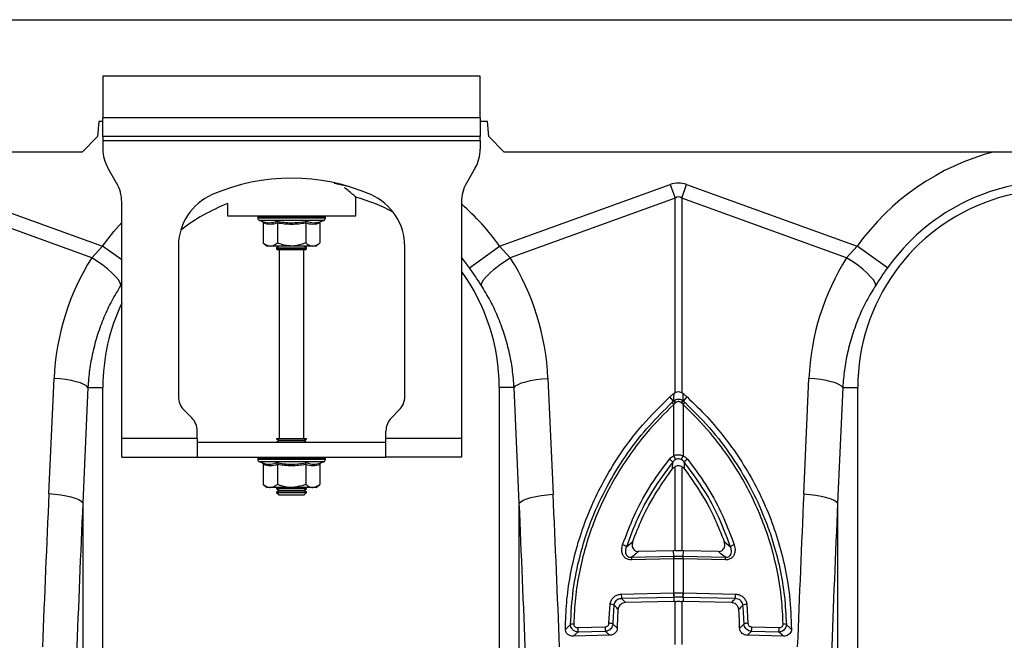
# Model space of a CAD drawing. Units: millimetres. Extents: x 1715 to 18436, y 649 to 7686.
# Drawn here: x 4929 to 5190, y 4595 to 4760 of the extents above; entities that cross this region are included whole.
import ezdxf

# ---------------------------------------------------------------- set-up
doc = ezdxf.new("R2010")
doc.units = ezdxf.units.MM
doc.layers.get('0').update_dxf_attribs({"linetype": 'CONTINUOUS'})
doc.layers.add('ACO_DRAINAGE', color=7, linetype='CONTINUOUS')

# ---------------------------------------------------------------- blocks, each defined once
blk = doc.blocks.new('ACO_-_32830_-_FRONT')
at = {"layer": 'ACO_DRAINAGE', "linetype": 'Continuous'}
for p, q in [((-1054.58, 955), (-50, 955)), ((-802.5, 940), (-902.5, 940)), ((-902.5, 940), (-902.5, 929)), ((-802.5, 929), (-802.5, 940)), ((-802.5, 929), (-902.5, 929)), ((-902.5, 924), (-902.5, 929)), ((-802.5, 929), (-802.5, 924)), ((-903.58, 928), (-903.93, 924)), ((-902.5, 928), (-903.58, 928)), ((-800.58, 928), (-802.5, 928)), ((-800.23, 924), (-800.58, 928)), ((-903.93, 924), (-907.93, 920)), ((-802.5, 924), (-902.5, 924)), ((-902.5, 924), (-902.5, 923)), ((-802.5, 923), (-802.5, 924)), ((-796.23, 920), (-800.23, 924)), ((-902.5, 923), (-802.5, 923)), ((-902.5, 923), (-902.5, 920.68)), ((-802.5, 923), (-802.5, 920.68)), ((-1053.36, 920), (-907.93, 920)), ((-796.23, 920), (-307.93, 920)), ((-898.84, 911.66), (-901.16, 915.68)), ((-803.84, 915.68), (-806.16, 911.66)), ((-947.82, 911.29), (-902.63, 894.95)), ((-838.75, 911.08), (-841.24, 911.54)), ((-837.31, 910.76), (-838.75, 911.08)), ((-797.37, 894.95), (-752.18, 911.29)), ((-752.18, 911.29), (-750.87, 907.68)), ((-749.13, 907.68), (-747.82, 911.29)), ((-747.82, 911.29), (-702.63, 894.95)), ((-835.5, 903), (-835.5, 907.96)), ((-905.43, 891.87), (-949.13, 907.68)), ((-897.5, 844), (-897.5, 906.66)), ((-869.5, 906.24), (-869.5, 903)), ((-807.5, 906.66), (-807.5, 844)), ((-750.87, 907.68), (-794.57, 891.87)), ((-750.87, 856.16), (-750.87, 907.68)), ((-749.13, 907.68), (-749.13, 856.16)), ((-705.43, 891.87), (-749.13, 907.68)), ((-869.5, 903), (-835.5, 903)), ((-861.45, 902.69), (-861.45, 902.38)), ((-861.33, 902.69), (-861.45, 902.69)), ((-861.2, 902.69), (-861.33, 902.69)), ((-860.66, 902.69), (-861.2, 902.69)), ((-860.36, 902.69), (-860.66, 902.69)), ((-859.43, 902.69), (-860.36, 902.69)), ((-858.98, 902.69), (-859.43, 902.69)), ((-857.73, 902.69), (-858.98, 902.69)), ((-857.17, 902.69), (-857.73, 902.69)), ((-855.67, 902.69), (-857.17, 902.69)), ((-855.03, 902.69), (-855.67, 902.69)), ((-853.4, 902.69), (-855.03, 902.69)), ((-852.72, 902.69), (-853.4, 902.69)), ((-851.06, 902.69), (-852.72, 902.69)), ((-850.4, 902.69), (-851.06, 902.69)), ((-848.83, 902.69), (-850.4, 902.69)), ((-848.22, 902.69), (-848.83, 902.69)), ((-846.84, 902.69), (-848.22, 902.69)), ((-846.33, 902.69), (-846.84, 902.69)), ((-845.24, 902.69), (-846.33, 902.69)), ((-844.86, 902.69), (-845.24, 902.69)), ((-844.13, 902.69), (-844.86, 902.69)), ((-843.91, 902.69), (-844.13, 902.69)), ((-843.6, 902.69), (-843.91, 902.69)), ((-843.55, 902.69), (-843.6, 902.69)), ((-843.55, 902.38), (-843.55, 902.69)), ((-843.55, 902.69), (-843.55, 902.69)), ((-899.63, 898.85), (-897.5, 901.27)), ((-852.5, 902.38), (-861.45, 902.38)), ((-861.04, 901.8), (-860.4, 901.56)), ((-852.5, 901.8), (-861.04, 901.8)), ((-860.01, 901.06), (-860.01, 895.8)), ((-856.25, 901.06), (-856.25, 895.8)), ((-843.55, 902.38), (-852.5, 902.38)), ((-843.96, 901.8), (-852.5, 901.8)), ((-848.75, 901.06), (-848.75, 895.8)), ((-844.99, 901.06), (-844.99, 895.8)), ((-844.6, 901.56), (-843.96, 901.8)), ((-902.63, 894.95), (-899.63, 898.85)), ((-905.43, 891.87), (-902.63, 894.95)), ((-897.5, 891.3), (-902.63, 894.95)), ((-882.5, 894.87), (-882.5, 855.07)), ((-860.01, 895.8), (-859, 895)), ((-858.13, 895), (-859, 895)), ((-852.5, 895), (-858.13, 895)), ((-855.81, 895), (-856.5, 894.52)), ((-846.87, 895), (-852.5, 895)), ((-848.5, 894.52), (-849.19, 895)), ((-846, 895), (-846.87, 895)), ((-846, 895), (-844.99, 895.8)), ((-822.5, 855.07), (-822.5, 894.87)), ((-805.39, 889.24), (-797.37, 894.95)), ((-797.37, 894.95), (-794.57, 891.87)), ((-705.43, 891.87), (-702.63, 894.95)), ((-694.61, 889.24), (-702.63, 894.95)), ((-856.5, 894.52), (-856.5, 894.28)), ((-856.5, 894.52), (-848.5, 894.52)), ((-856.5, 894.28), (-856.1, 894)), ((-856.5, 894.28), (-848.5, 894.28)), ((-848.9, 894), (-856.1, 894)), ((-855.75, 894), (-855.75, 844)), ((-849.25, 844), (-849.25, 894)), ((-848.9, 894), (-848.5, 894.28)), ((-848.5, 894.28), (-848.5, 894.52)), ((-903.91, 890.9), (-905.43, 891.87)), ((-902.47, 889.88), (-903.91, 890.9)), ((-901.16, 888.84), (-902.47, 889.88)), ((-805.39, 889.24), (-807.5, 892.01)), ((-798.84, 888.84), (-797.53, 889.88)), ((-797.53, 889.88), (-796.09, 890.9)), ((-796.09, 890.9), (-794.57, 891.87)), ((-703.91, 890.9), (-705.43, 891.87)), ((-702.47, 889.88), (-703.91, 890.9)), ((-701.16, 888.84), (-702.47, 889.88)), ((-900.01, 887.83), (-901.16, 888.84)), ((-899.07, 886.87), (-900.01, 887.83)), ((-800.93, 886.87), (-799.99, 887.83)), ((-799.99, 887.83), (-798.84, 888.84)), ((-700.01, 887.83), (-701.16, 888.84)), ((-699.07, 886.87), (-700.01, 887.83)), ((-898.36, 885.99), (-899.07, 886.87)), ((-897.91, 885.23), (-898.36, 885.99)), ((-897.74, 884.6), (-897.91, 885.23)), ((-897.5, 884.96), (-897.74, 884.6)), ((-802.26, 884.6), (-802.09, 885.23)), ((-802.09, 885.23), (-801.64, 885.99)), ((-801.64, 885.99), (-800.93, 886.87)), ((-698.36, 885.99), (-699.07, 886.87)), ((-697.91, 885.23), (-698.36, 885.99)), ((-697.74, 884.6), (-697.91, 885.23)), ((-916.8, 829.28), (-915.43, 859.91)), ((-913.82, 859.77), (-915.43, 859.91)), ((-912.27, 859.58), (-913.82, 859.77)), ((-910.83, 859.32), (-912.27, 859.58)), ((-909.54, 859.02), (-910.83, 859.32)), ((-908.43, 858.68), (-909.54, 859.02)), ((-907.53, 858.3), (-908.43, 858.68)), ((-906.86, 857.91), (-907.53, 858.3)), ((-793.14, 857.91), (-792.47, 858.3)), ((-792.47, 858.3), (-791.57, 858.68)), ((-791.57, 858.68), (-790.46, 859.02)), ((-790.46, 859.02), (-789.17, 859.32)), ((-789.17, 859.32), (-787.73, 859.58)), ((-787.73, 859.58), (-786.18, 859.77)), ((-786.18, 859.77), (-784.57, 859.91)), ((-784.57, 859.91), (-783.19, 829.2)), ((-716.81, 829.2), (-715.43, 859.91)), ((-713.82, 859.77), (-715.43, 859.91)), ((-712.27, 859.58), (-713.82, 859.77)), ((-710.83, 859.32), (-712.27, 859.58)), ((-709.54, 859.02), (-710.83, 859.32)), ((-708.43, 858.68), (-709.54, 859.02)), ((-707.53, 858.3), (-708.43, 858.68)), ((-706.86, 857.91), (-707.53, 858.3)), ((-906.46, 857.5), (-907.83, 826.87)), ((-906.46, 857.5), (-906.86, 857.91)), ((-906.46, 857.5), (-902.5, 857.5)), ((-902.5, 719.99), (-902.5, 857.5)), ((-793.54, 857.5), (-797.5, 857.5)), ((-797.5, 857.5), (-797.5, 719.99)), ((-793.54, 857.5), (-793.14, 857.91)), ((-792.17, 826.79), (-793.54, 857.5)), ((-751.15, 855.97), (-750.87, 856.16)), ((-749.13, 856.16), (-748.85, 855.97)), ((-706.46, 857.5), (-707.83, 826.79)), ((-706.46, 857.5), (-706.86, 857.91)), ((-706.46, 857.5), (-702.5, 857.5)), ((-702.5, 719.99), (-702.5, 857.5)), ((-751.34, 853.85), (-752.29, 854.97)), ((-750.79, 853.38), (-751.22, 853.01)), ((-750.65, 853.5), (-750.79, 853.38)), ((-749.21, 853.38), (-749.35, 853.5)), ((-748.78, 853.01), (-749.21, 853.38)), ((-748.66, 853.85), (-747.71, 854.97)), ((-881.04, 851.54), (-878.96, 849.46)), ((-826.04, 849.46), (-823.96, 851.54)), ((-751.22, 839.42), (-751.22, 853.01)), ((-748.78, 853.01), (-748.78, 839.42)), ((-877.5, 844), (-877.5, 845.93)), ((-827.5, 844), (-827.5, 845.93)), ((-877.5, 844), (-897.5, 844)), ((-897.5, 839), (-897.5, 844)), ((-877.5, 844), (-877.5, 839)), ((-877.5, 843), (-827.5, 843)), ((-856.5, 844), (-856.5, 843.88)), ((-856.5, 844), (-848.5, 844)), ((-856.5, 843.88), (-855.81, 843.4)), ((-856.5, 843.88), (-848.5, 843.88)), ((-855.81, 843.4), (-856.38, 843)), ((-855.81, 843.4), (-849.19, 843.4)), ((-849.19, 843.4), (-848.5, 843.88)), ((-848.62, 843), (-849.19, 843.4)), ((-848.5, 843.88), (-848.5, 844)), ((-827.5, 839), (-827.5, 844)), ((-807.5, 844), (-827.5, 844)), ((-807.5, 844), (-807.5, 839)), ((-897.5, 839), (-877.5, 839)), ((-877.5, 839), (-827.5, 839)), ((-861.45, 838.69), (-861.45, 838.38)), ((-861.33, 838.69), (-861.45, 838.69)), ((-852.5, 838.38), (-861.45, 838.38)), ((-861.2, 838.69), (-861.33, 838.69)), ((-860.66, 838.69), (-861.2, 838.69)), ((-861.04, 837.8), (-860.4, 837.56)), ((-852.5, 837.8), (-861.04, 837.8)), ((-860.36, 838.69), (-860.66, 838.69)), ((-859.43, 838.69), (-860.36, 838.69)), ((-858.98, 838.69), (-859.43, 838.69)), ((-857.73, 838.69), (-858.98, 838.69)), ((-857.17, 838.69), (-857.73, 838.69)), ((-855.67, 838.69), (-857.17, 838.69)), ((-855.03, 838.69), (-855.67, 838.69)), ((-853.4, 838.69), (-855.03, 838.69)), ((-852.72, 838.69), (-853.4, 838.69)), ((-851.06, 838.69), (-852.72, 838.69)), ((-843.55, 838.38), (-852.5, 838.38)), ((-843.96, 837.8), (-852.5, 837.8)), ((-850.4, 838.69), (-851.06, 838.69)), ((-848.83, 838.69), (-850.4, 838.69)), ((-848.22, 838.69), (-848.83, 838.69)), ((-846.84, 838.69), (-848.22, 838.69)), ((-846.33, 838.69), (-846.84, 838.69)), ((-845.24, 838.69), (-846.33, 838.69)), ((-844.86, 838.69), (-845.24, 838.69)), ((-844.13, 838.69), (-844.86, 838.69)), ((-844.6, 837.56), (-843.96, 837.8)), ((-843.91, 838.69), (-844.13, 838.69)), ((-843.6, 838.69), (-843.91, 838.69)), ((-843.55, 838.69), (-843.6, 838.69)), ((-843.55, 838.38), (-843.55, 838.69)), ((-843.55, 838.69), (-843.55, 838.69)), ((-807.5, 839), (-827.5, 839)), ((-751.55, 835.92), (-751.52, 837.72)), ((-748.48, 837.72), (-748.45, 835.92)), ((-860.01, 837.06), (-860.01, 831.8)), ((-856.25, 837.06), (-856.25, 831.8)), ((-848.75, 837.06), (-848.75, 831.8)), ((-844.99, 837.06), (-844.99, 831.8)), ((-750.87, 814.23), (-750.87, 836.5)), ((-749.13, 836.5), (-749.13, 814.23)), ((-860.01, 831.8), (-859, 831)), ((-858.13, 831), (-859, 831)), ((-852.5, 831), (-858.13, 831)), ((-856.38, 831), (-856.5, 830.92)), ((-856.5, 830.92), (-856.5, 830.68)), ((-856.5, 830.92), (-848.5, 830.92)), ((-856.5, 830.68), (-855.81, 830.2)), ((-856.5, 830.68), (-848.5, 830.68)), ((-855.81, 830.2), (-856.5, 829.72)), ((-856.5, 829.72), (-856.5, 829.69)), ((-856.5, 829.72), (-848.5, 829.72)), ((-856.5, 829.69), (-855.81, 829)), ((-856.5, 829.69), (-855.33, 829.69)), ((-855.81, 830.2), (-849.19, 830.2)), ((-855.33, 829.69), (-848.5, 829.69)), ((-846.87, 831), (-852.5, 831)), ((-849.19, 830.2), (-848.5, 830.68)), ((-848.5, 829.72), (-849.19, 830.2)), ((-849.19, 829), (-848.5, 829.69)), ((-848.5, 830.92), (-848.62, 831)), ((-848.5, 830.68), (-848.5, 830.92)), ((-848.5, 829.69), (-848.5, 829.72)), ((-846, 831), (-846.87, 831)), ((-846, 831), (-844.99, 831.8)), ((-915.19, 829.14), (-916.8, 829.28)), ((-913.64, 828.95), (-915.19, 829.14)), ((-912.2, 828.69), (-913.64, 828.95)), ((-910.9, 828.39), (-912.2, 828.69)), ((-909.79, 828.05), (-910.9, 828.39)), ((-908.9, 827.67), (-909.79, 828.05)), ((-908.23, 827.28), (-908.9, 827.67)), ((-907.83, 826.87), (-908.23, 827.28)), ((-855.81, 829), (-854.84, 829)), ((-854.84, 829), (-849.19, 829)), ((-792.17, 826.79), (-791.76, 827.2)), ((-791.76, 827.2), (-791.1, 827.6)), ((-791.1, 827.6), (-790.2, 827.97)), ((-790.2, 827.97), (-789.09, 828.32)), ((-789.09, 828.32), (-787.8, 828.62)), ((-787.8, 828.62), (-786.36, 828.87)), ((-786.36, 828.87), (-784.81, 829.07)), ((-784.81, 829.07), (-783.19, 829.2)), ((-715.19, 829.07), (-716.81, 829.2)), ((-713.64, 828.87), (-715.19, 829.07)), ((-712.2, 828.62), (-713.64, 828.87)), ((-710.91, 828.32), (-712.2, 828.62)), ((-709.8, 827.97), (-710.91, 828.32)), ((-708.9, 827.6), (-709.8, 827.97)), ((-708.24, 827.2), (-708.9, 827.6)), ((-707.83, 826.79), (-708.24, 827.2)), ((-907.83, 826.87), (-907.83, 717.93)), ((-792.17, 717.93), (-792.17, 826.79)), ((-707.83, 826.79), (-707.83, 717.93)), ((-763.79, 815.27), (-762.1, 816.69)), ((-737.9, 816.69), (-736.21, 815.27)), ((-751.31, 814.22), (-760.58, 813.99)), ((-750.87, 814.23), (-751.31, 814.22)), ((-751.23, 812.74), (-751.31, 814.22)), ((-748.69, 814.22), (-749.13, 814.23)), ((-748.77, 812.74), (-748.69, 814.22)), ((-739.42, 813.99), (-748.69, 814.22)), ((-751.27, 812.05), (-762.47, 811.77)), ((-762.43, 812.47), (-751.23, 812.74)), ((-751.22, 812.05), (-751.27, 812.05)), ((-751.22, 803.03), (-751.22, 812.05)), ((-748.78, 812.05), (-748.78, 803.03)), ((-748.73, 812.05), (-748.78, 812.05)), ((-748.77, 812.74), (-737.57, 812.47)), ((-737.53, 811.77), (-748.73, 812.05)), ((-765.14, 802.69), (-751.3, 803.03)), ((-751.22, 801.85), (-765.05, 801.51)), ((-751.3, 803.03), (-751.22, 803.03)), ((-751.22, 801.85), (-751.23, 800.78)), ((-751.14, 801.85), (-751.22, 801.85)), ((-748.78, 803.03), (-748.7, 803.03)), ((-734.95, 801.51), (-748.78, 801.85)), ((-748.78, 801.85), (-748.77, 800.78)), ((-748.7, 803.03), (-734.86, 802.69)), ((-768.41, 794.97), (-768.11, 800.04)), ((-751.23, 800.78), (-764.01, 800.46)), ((-750.87, 800.79), (-751.23, 800.78)), ((-750.87, 789.35), (-750.87, 800.79)), ((-749.13, 800.79), (-749.13, 789.35)), ((-748.77, 800.78), (-749.13, 800.79)), ((-735.99, 800.46), (-748.77, 800.78)), ((-731.89, 800.04), (-731.59, 794.97)), ((-776.68, 793.84), (-769.41, 794.02)), ((-730.59, 794.02), (-723.32, 793.84)), ((-768.21, 791.79), (-777.83, 791.55)), ((-769.33, 792.84), (-776.6, 792.65)), ((-722.17, 791.55), (-731.79, 791.79)), ((-723.4, 792.65), (-730.67, 792.84))]:
    blk.add_line(p, q, dxfattribs=at)
for centre, radius, start, end in [((-892.5, 920.68), 10, 180, 210), ((-812.5, 920.68), 10, 330, 0), ((-650, 857.5), 64.59, 104.6284, 144.5673), ((-907.5, 906.66), 10, 0, 30), ((-852.5, 860.5), 52.5, 66.4218, 113.5782), ((-797.5, 906.66), 10, 150, 180), ((-650, 857.5), 54.75, 35.4327, 144.5673), ((-867.5, 894.87), 15, 113.5782, 180), ((-850, 857.5), 52.5, 62.2803, 74.0427), ((-837.5, 894.87), 15, 0, 66.4218), ((-650, 857.5), 52.5, 37.6431, 180), ((-850, 857.5), 52.5, 111.8037, 127.3499), ((-850, 857.5), 64.59, 35.4327, 48.8557), ((-860.95, 902.69), 0.5, 141.8747, 180), ((-860.83, 902.69), 0.504, 142.2973, 180.0396), ((-860.69, 902.69), 0.509, 142.7831, 180.084), ((-860.13, 902.69), 0.531, 144.7788, 180.246), ((-859.81, 902.69), 0.545, 145.9152, 180.3255), ((-858.83, 902.7), 0.598, 149.5174, 180.5189), ((-858.35, 902.7), 0.63, 151.3091, 180.5853), ((-856.98, 902.7), 0.751, 156.4892, 180.6793), ((-856.34, 902.7), 0.83, 158.8984, 180.6803), ((-854.49, 902.7), 1.18, 165.461, 180.5733), ((-853.56, 902.7), 1.47, 168.3584, 180.486), ((-849.33, 902.7), 4.07, 175.8395, 180.1886), ((-836.23, 902.7), 16.49, 178.9742, 180.047), ((-853.62, 902.7), 2.55, 359.7042, 6.6472), ((-852.15, 902.7), 1.76, 359.583, 9.6966), ((-849.86, 902.7), 1.03, 359.3746, 16.7736), ((-849.11, 902.7), 0.896, 359.3327, 19.4423), ((-847.54, 902.7), 0.703, 359.3383, 25.3202), ((-846.98, 902.7), 0.655, 359.3788, 27.4205), ((-845.81, 902.7), 0.577, 359.5414, 31.784), ((-845.42, 902.69), 0.556, 359.6214, 33.2395), ((-844.65, 902.69), 0.522, 359.8135, 35.9969), ((-844.43, 902.69), 0.514, 359.8794, 36.7976), ((-844.1, 902.69), 0.502, 359.9844, 37.9595), ((-844.05, 902.69), 0.5, 0, 38.1253), ((-844.05, 902.69), 0.5, 359.9991, 38.1154), ((-860.83, 902.38), 0.619, 180, 250), ((-844.17, 902.38), 0.619, 290, 0), ((-850, 857.5), 52.5, 0, 35.9506), ((-850, 857.5), 52.5, 154.7912, 180), ((-877.5, 855.07), 5, 180, 225), ((-827.5, 855.07), 5, 315, 0), ((-753.9, 850.54), 3.65, 42.6402, 53.7515), ((-753.05, 851.3), 3.07, 42.61, 56.2253), ((-752.83, 851.51), 2.95, 42.351, 56.6445), ((-747.17, 851.51), 2.95, 123.3555, 137.649), ((-746.95, 851.3), 3.07, 123.7747, 137.39), ((-746.1, 850.54), 3.65, 126.2485, 137.3598), ((-882.5, 845.93), 5, 0, 45), ((-822.5, 845.93), 5, 135, 180), ((-860.95, 838.69), 0.5, 141.8747, 180), ((-860.83, 838.38), 0.619, 180, 250), ((-860.83, 838.69), 0.504, 142.2973, 180.0396), ((-860.69, 838.69), 0.509, 142.7831, 180.084), ((-860.13, 838.69), 0.531, 144.7788, 180.246), ((-859.81, 838.69), 0.545, 145.9152, 180.3255), ((-858.83, 838.7), 0.598, 149.5174, 180.5189), ((-858.35, 838.7), 0.63, 151.3091, 180.5853), ((-856.98, 838.7), 0.751, 156.4892, 180.6793), ((-856.34, 838.7), 0.83, 158.8984, 180.6803), ((-854.49, 838.7), 1.18, 165.461, 180.5733), ((-853.56, 838.7), 1.47, 168.3584, 180.486), ((-849.33, 838.7), 4.07, 175.8395, 180.1886), ((-836.23, 838.7), 16.49, 178.9742, 180.047), ((-853.62, 838.7), 2.55, 359.7042, 6.6472), ((-852.15, 838.7), 1.76, 359.583, 9.6966), ((-849.86, 838.7), 1.03, 359.3746, 16.7736), ((-849.11, 838.7), 0.896, 359.3327, 19.4423), ((-847.54, 838.7), 0.703, 359.3383, 25.3202), ((-846.98, 838.7), 0.655, 359.3788, 27.4205), ((-845.81, 838.7), 0.577, 359.5414, 31.784), ((-845.42, 838.69), 0.556, 359.6214, 33.2395), ((-844.65, 838.69), 0.522, 359.8135, 35.9969), ((-844.43, 838.69), 0.514, 359.8794, 36.7976), ((-844.17, 838.38), 0.619, 290, 0), ((-844.1, 838.69), 0.502, 359.9844, 37.9595), ((-844.05, 838.69), 0.5, 0, 38.1253), ((-844.05, 838.69), 0.5, 359.9991, 38.1154), ((-754.74, 835.11), 4.14, 38.9907, 55.0959), ((-777.42, 826.95), 29.02, 23.2187, 25.4464), ((-722.58, 826.95), 29.02, 154.5536, 156.7813), ((-745.26, 835.11), 4.14, 124.9041, 141.0093), ((-765.44, 813.07), 2.75, 53.2585, 76.4321), ((-734.56, 813.07), 2.75, 103.5679, 126.7415), ((-758.04, 811.9), 4.43, 172.5996, 181.6363), ((-746.84, 812.17), 4.43, 172.5996, 181.6363), ((-746.82, 812.16), 4.4, 172.4039, 181.5031), ((-753.18, 812.16), 4.4, 358.4969, 7.5961), ((-753.16, 812.17), 4.43, 358.3637, 7.4004), ((-741.96, 811.9), 4.43, 358.3637, 7.4004), ((-758.34, 802.57), 6.8, 178.9699, 188.9575), ((-744.51, 802.91), 6.8, 178.9699, 188.9575), ((-744.42, 802.91), 6.81, 178.993, 188.9701), ((-755.58, 802.91), 6.81, 351.0299, 1.007), ((-755.49, 802.91), 6.8, 351.0425, 1.0301), ((-741.66, 802.57), 6.8, 351.0425, 1.0301), ((-768.14, 797.68), 2.36, 63.4635, 89.343), ((-731.86, 797.68), 2.36, 90.657, 116.5365), ((-777.86, 792.8), 1.97, 86.5574, 111.7658), ((-769.88, 793.71), 6.8, 178.9699, 188.9575), ((-762.62, 793.89), 6.8, 178.9699, 188.9575), ((-768.28, 792.7), 2.27, 66.9255, 93.3794), ((-731.72, 792.7), 2.27, 86.6206, 113.0745), ((-737.38, 793.89), 6.8, 351.0425, 1.0301), ((-730.12, 793.71), 6.8, 351.0425, 1.0301), ((-722.14, 792.8), 1.97, 68.2342, 93.4426)]:
    blk.add_arc(centre, radius, start, end, dxfattribs=at)
for centre, major_axis, ratio, start_param, end_param in [((-750, 808.34), (0, -103.34), 0.241922, 3.054326, 3.228859), ((-750, 808.34), (0, 99.71), 0.100291, 6.195919, 6.370452), ((-850.17, 857.04), (22.24, 61.5), 0.998907, 1.355552, 1.87347), ((-849.83, 857.04), (-22.24, 61.5), 0.998907, 4.409715, 4.927633), ((-650.17, 857.04), (22.24, 61.5), 0.998907, 1.355552, 1.87347), ((-414.55, 292.45), (-48.78, 2053.76), 0.247186, 1.300468, 1.32088), ((-1285.45, 292.37), (48.78, 2053.76), 0.247186, 4.962343, 4.982717), ((-214.55, 292.37), (-48.78, 2053.76), 0.247186, 1.300468, 1.320842), ((-415.42, 290.04), (-47.7, 2053.76), 0.242345, 1.300711, 1.321122), ((-1284.57, 289.96), (47.7, 2053.76), 0.242345, 4.962101, 4.982475), ((-215.43, 289.96), (-47.7, 2053.76), 0.242345, 1.300711, 1.321085)]:
    blk.add_ellipse(centre, major_axis=major_axis, ratio=ratio, start_param=start_param, end_param=end_param, dxfattribs=at)
for points, knots in [([(-835.52, 908.02), (-835.51, 908.01), (-835.46, 907.97), (-835.68, 908.15), (-836.15, 908.55), (-836.97, 909.24), (-837.76, 909.89), (-838.39, 910.38), (-838.48, 910.46)], [0, 0, 0, 0, 0.034116, 0.259707, 0.465356, 0.676063, 0.950241, 1, 1, 1, 1]), ([(-860.4, 901.56), (-860.24, 901.51), (-859.43, 901.23), (-858.09, 901.05), (-856.96, 901.41), (-856.45, 901.56)], [0, 0, 0, 0, 0.120964, 0.606826, 1, 1, 1, 1]), ([(-860.4, 901.56), (-860.39, 901.56), (-860.34, 901.54), (-860.23, 901.49), (-860.11, 901.37), (-860.02, 901.22), (-860.01, 901.12), (-860.01, 901.06)], [0, 0, 0, 0, 0.006853, 0.267585, 0.528633, 0.763832, 1, 1, 1, 1]), ([(-856.25, 901.06), (-856.87, 900.89), (-858.12, 900.55), (-859.37, 900.89), (-860.01, 901.06)], [0, 0, 0, 0, 0.49217, 1, 1, 1, 1]), ([(-856.45, 901.56), (-856.13, 901.51), (-854.55, 901.23), (-851.89, 901.05), (-849.58, 901.41), (-848.55, 901.56)], [0, 0, 0, 0, 0.120964, 0.606826, 1, 1, 1, 1]), ([(-856.25, 901.06), (-856.26, 901.12), (-856.26, 901.22), (-856.3, 901.37), (-856.37, 901.49), (-856.42, 901.54), (-856.45, 901.56), (-856.45, 901.56)], [0, 0, 0, 0, 0.236168, 0.471367, 0.732415, 0.993147, 1, 1, 1, 1]), ([(-848.75, 901.06), (-849.98, 900.89), (-852.48, 900.55), (-854.98, 900.89), (-856.25, 901.06)], [0, 0, 0, 0, 0.49217, 1, 1, 1, 1]), ([(-848.75, 901.06), (-848.74, 901.12), (-848.74, 901.22), (-848.7, 901.37), (-848.63, 901.49), (-848.58, 901.54), (-848.55, 901.56), (-848.55, 901.56)], [0, 0, 0, 0, 0.2361684, 0.4713674, 0.7324146, 0.9931471, 1, 1, 1, 1]), ([(-844.99, 901.06), (-845.61, 900.89), (-846.86, 900.55), (-848.11, 900.89), (-848.75, 901.06)], [0, 0, 0, 0, 0.49217, 1, 1, 1, 1]), ([(-848.55, 901.56), (-848.4, 901.51), (-847.62, 901.23), (-846.3, 901.05), (-845.13, 901.41), (-844.6, 901.56)], [0, 0, 0, 0, 0.120964, 0.606826, 1, 1, 1, 1]), ([(-844.99, 901.06), (-844.99, 901.12), (-844.98, 901.22), (-844.89, 901.37), (-844.77, 901.49), (-844.66, 901.54), (-844.61, 901.56), (-844.6, 901.56)], [0, 0, 0, 0, 0.236168, 0.471367, 0.732415, 0.993147, 1, 1, 1, 1]), ([(-860.01, 895.8), (-859.74, 895.61), (-859.21, 895.22), (-858.57, 895.02), (-858.21, 895), (-858.13, 895)], [0, 0, 0, 0, 0.434794, 0.879848, 1, 1, 1, 1]), ([(-858.13, 895), (-857.63, 895.1), (-856.99, 895.23), (-856.39, 895.69), (-856.25, 895.8)], [0, 0, 0, 0, 0.769007, 1, 1, 1, 1]), ([(-852.5, 895), (-852.66, 895), (-853.85, 895.03), (-855.12, 895.36), (-856.17, 895.77), (-856.25, 895.8)], [0, 0, 0, 0, 0.127944, 0.927356, 1, 1, 1, 1]), ([(-848.75, 895.8), (-849.06, 895.68), (-850.26, 895.22), (-851.55, 895.09), (-852.5, 895)], [0, 0, 0, 0, 0.263898, 1, 1, 1, 1]), ([(-848.75, 895.8), (-848.48, 895.61), (-847.95, 895.22), (-847.31, 895.02), (-846.95, 895), (-846.87, 895)], [0, 0, 0, 0, 0.434794, 0.879848, 1, 1, 1, 1]), ([(-846.87, 895), (-846.38, 895.1), (-845.73, 895.23), (-845.13, 895.69), (-844.99, 895.8)], [0, 0, 0, 0, 0.769007, 1, 1, 1, 1]), ([(-802.26, 884.6), (-802.76, 885.36), (-803.75, 886.9), (-804.84, 888.45), (-805.39, 889.24)], [0, 0, 0, 0, 0.494339, 1, 1, 1, 1]), ([(-694.61, 889.24), (-695.15, 888.47), (-696.23, 886.92), (-697.23, 885.38), (-697.74, 884.6)], [0, 0, 0, 0, 0.4943333, 1, 1, 1, 1]), ([(-897.74, 884.6), (-898.56, 883.24), (-900.23, 880.5), (-902.27, 876.11), (-903.97, 871.52), (-905.23, 866.85), (-906.1, 862.16), (-906.34, 859.06), (-906.46, 857.5)], [0, 0, 0, 0, 0.1661614, 0.33346, 0.5043323, 0.6764364, 0.8376951, 1, 1, 1, 1]), ([(-793.54, 857.5), (-793.67, 859.09), (-793.91, 862.29), (-794.82, 867.06), (-796.11, 871.78), (-797.82, 876.31), (-799.84, 880.61), (-801.45, 883.27), (-802.26, 884.6)], [0, 0, 0, 0, 0.166163, 0.333475, 0.504385, 0.676528, 0.837746, 1, 1, 1, 1]), ([(-697.74, 884.6), (-698.56, 883.24), (-700.23, 880.5), (-702.27, 876.11), (-703.97, 871.52), (-705.23, 866.85), (-706.1, 862.16), (-706.34, 859.06), (-706.46, 857.5)], [0, 0, 0, 0, 0.1661614, 0.33346, 0.5043323, 0.6764364, 0.8376951, 1, 1, 1, 1]), ([(-752.29, 854.97), (-752.19, 855.07), (-751.97, 855.27), (-751.65, 855.55), (-751.37, 855.79), (-751.2, 855.92), (-751.15, 855.97)], [0, 0, 0, 0, 0.285989, 0.571978, 0.857968, 1, 1, 1, 1]), ([(-751.21, 853.98), (-751.2, 854.35), (-751.18, 855.03), (-751.16, 855.68), (-751.15, 855.97)], [0, 0, 0, 0, 0.563745, 1, 1, 1, 1]), ([(-750.87, 856.16), (-750.69, 856.24), (-750.32, 856.4), (-749.69, 856.4), (-749.32, 856.24), (-749.13, 856.16)], [0, 0, 0, 0, 0.331071, 0.662491, 1, 1, 1, 1]), ([(-747.71, 854.97), (-747.81, 855.07), (-748.03, 855.27), (-748.35, 855.55), (-748.63, 855.79), (-748.8, 855.92), (-748.85, 855.97)], [0, 0, 0, 0, 0.285989, 0.571978, 0.857968, 1, 1, 1, 1]), ([(-748.85, 855.97), (-748.84, 855.68), (-748.82, 855.03), (-748.8, 854.35), (-748.79, 853.98)], [0, 0, 0, 0, 0.436255, 1, 1, 1, 1]), ([(-779.95, 793.38), (-779.88, 795.74), (-779.74, 800.47), (-778.74, 807.6), (-777.14, 814.7), (-774.87, 821.72), (-771.99, 828.53), (-768.49, 835.16), (-764.34, 841.52), (-759.08, 848.31), (-754.77, 852.54), (-752.29, 854.97)], [0, 0, 0, 0, 0.103357, 0.206714, 0.313238, 0.419764, 0.526138, 0.632513, 0.742324, 0.852135, 1, 1, 1, 1]), ([(-778.59, 794.62), (-778.41, 797.69), (-778.07, 803.82), (-776.22, 812.9), (-773.43, 821.76), (-769.6, 830.27), (-764.86, 838.34), (-760.7, 843.89), (-756.35, 848.96), (-753.81, 851.45), (-751.75, 853.48)], [0, 0, 0, 0, 0.139986, 0.280419, 0.420408, 0.560489, 0.701014, 0.841098, 0.870908, 1, 1, 1, 1]), ([(-751.75, 853.48), (-751.61, 853.6), (-751.48, 853.73), (-751.34, 853.85), (-751.34, 853.85)], [0, 0, 0, 0, 0.999892, 1, 1, 1, 1]), ([(-751.34, 853.85), (-751.34, 853.85), (-751.3, 853.9), (-751.25, 853.94), (-751.21, 853.98)], [0, 0, 0, 0, 0.000334, 1, 1, 1, 1]), ([(-751.21, 853.98), (-751.12, 854.04), (-750.89, 854.21), (-750.44, 854.38), (-749.87, 854.43), (-749.28, 854.31), (-748.95, 854.09), (-748.79, 853.98)], [0, 0, 0, 0, 0.123068, 0.328059, 0.543814, 0.776468, 1, 1, 1, 1]), ([(-749.35, 853.5), (-749.44, 853.56), (-749.61, 853.69), (-749.93, 853.76), (-750.24, 853.73), (-750.48, 853.63), (-750.61, 853.54), (-750.65, 853.5)], [0, 0, 0, 0, 0.225786, 0.456678, 0.670094, 0.875033, 1, 1, 1, 1]), ([(-748.79, 853.98), (-748.75, 853.94), (-748.7, 853.9), (-748.66, 853.85), (-748.66, 853.85)], [0, 0, 0, 0, 0.999666, 1, 1, 1, 1]), ([(-748.66, 853.85), (-748.66, 853.85), (-748.52, 853.73), (-748.39, 853.6), (-748.25, 853.48)], [0, 0, 0, 0, 0.000108, 1, 1, 1, 1]), ([(-748.25, 853.48), (-745.73, 850.96), (-740.99, 846.23), (-735.16, 838.33), (-730.39, 830.27), (-727.14, 823.01), (-724.74, 816.07), (-723.04, 809.53), (-721.79, 802.11), (-721.54, 797.12), (-721.41, 794.62)], [0, 0, 0, 0, 0.158845, 0.298922, 0.439438, 0.579511, 0.657793, 0.771783, 0.886011, 1, 1, 1, 1]), ([(-747.71, 854.97), (-745.91, 853.24), (-742.33, 849.79), (-737.5, 844), (-733.13, 837.8), (-729.33, 831.2), (-726.15, 824.35), (-723.59, 817.23), (-721.69, 809.84), (-720.35, 801.84), (-720.16, 796.33), (-720.05, 793.38)], [0, 0, 0, 0, 0.106216, 0.212432, 0.322055, 0.431679, 0.539664, 0.647649, 0.759251, 0.870854, 1, 1, 1, 1]), ([(-751.22, 853.01), (-753.72, 850.52), (-757.84, 846.4), (-762.75, 839.96), (-766.53, 834.16), (-769.81, 828.02), (-772.56, 821.64), (-774.73, 815.13), (-776.34, 808.49), (-777.42, 801.68), (-777.63, 797.07), (-777.74, 794.76)], [0, 0, 0, 0, 0.158883, 0.262587, 0.366292, 0.47298, 0.579666, 0.68325, 0.786832, 0.893416, 1, 1, 1, 1]), ([(-722.26, 794.76), (-722.36, 797), (-722.57, 801.48), (-723.61, 808.21), (-725.2, 814.94), (-727.39, 821.5), (-730.1, 827.83), (-733.33, 833.92), (-737.12, 839.8), (-742.11, 846.35), (-746.28, 850.52), (-748.78, 853.01)], [0, 0, 0, 0, 0.103223, 0.207161, 0.313358, 0.420334, 0.523679, 0.627739, 0.734042, 0.841118, 1, 1, 1, 1]), ([(-860.4, 837.56), (-860.24, 837.51), (-859.43, 837.23), (-858.09, 837.05), (-856.96, 837.41), (-856.45, 837.56)], [0, 0, 0, 0, 0.120964, 0.606826, 1, 1, 1, 1]), ([(-860.4, 837.56), (-860.39, 837.56), (-860.34, 837.54), (-860.23, 837.49), (-860.11, 837.37), (-860.02, 837.22), (-860.01, 837.12), (-860.01, 837.06)], [0, 0, 0, 0, 0.006853, 0.267585, 0.528633, 0.763832, 1, 1, 1, 1]), ([(-856.45, 837.56), (-856.13, 837.51), (-854.55, 837.23), (-851.89, 837.05), (-849.58, 837.41), (-848.55, 837.56)], [0, 0, 0, 0, 0.120964, 0.606826, 1, 1, 1, 1]), ([(-856.25, 837.06), (-856.26, 837.12), (-856.26, 837.22), (-856.3, 837.37), (-856.37, 837.49), (-856.42, 837.54), (-856.45, 837.56), (-856.45, 837.56)], [0, 0, 0, 0, 0.236168, 0.471367, 0.732415, 0.993147, 1, 1, 1, 1]), ([(-848.75, 837.06), (-848.74, 837.12), (-848.74, 837.22), (-848.7, 837.37), (-848.63, 837.49), (-848.58, 837.54), (-848.55, 837.56), (-848.55, 837.56)], [0, 0, 0, 0, 0.236168, 0.471367, 0.732415, 0.993147, 1, 1, 1, 1]), ([(-848.55, 837.56), (-848.4, 837.51), (-847.62, 837.23), (-846.3, 837.05), (-845.13, 837.41), (-844.6, 837.56)], [0, 0, 0, 0, 0.120964, 0.606826, 1, 1, 1, 1]), ([(-844.99, 837.06), (-844.99, 837.12), (-844.98, 837.22), (-844.89, 837.37), (-844.77, 837.49), (-844.66, 837.54), (-844.61, 837.56), (-844.6, 837.56)], [0, 0, 0, 0, 0.236168, 0.471367, 0.732415, 0.993147, 1, 1, 1, 1]), ([(-764.79, 815.74), (-763.83, 818.33), (-761.91, 823.5), (-757.8, 831.19), (-754.26, 835.96), (-752.37, 838.51)], [0, 0, 0, 0, 0.320469, 0.636839, 1, 1, 1, 1]), ([(-751.52, 837.72), (-753.39, 835.2), (-756.88, 830.5), (-760.94, 822.92), (-762.84, 817.83), (-763.79, 815.27)], [0, 0, 0, 0, 0.363153, 0.679517, 1, 1, 1, 1]), ([(-752.37, 838.51), (-752.13, 838.77), (-751.79, 839.13), (-751.35, 839.35), (-751.22, 839.42)], [0, 0, 0, 0, 0.712132, 1, 1, 1, 1]), ([(-750.76, 838.39), (-750.84, 838.34), (-751.14, 838.17), (-751.36, 837.91), (-751.52, 837.72)], [0, 0, 0, 0, 0.285093, 1, 1, 1, 1]), ([(-751.22, 839.42), (-751.04, 839.48), (-750.56, 839.66), (-749.7, 839.72), (-749.09, 839.52), (-748.78, 839.42)], [0, 0, 0, 0, 0.228685, 0.615467, 1, 1, 1, 1]), ([(-749.24, 838.39), (-749.43, 838.46), (-749.81, 838.61), (-750.35, 838.57), (-750.65, 838.44), (-750.76, 838.39)], [0, 0, 0, 0, 0.385903, 0.76866, 1, 1, 1, 1]), ([(-748.48, 837.72), (-748.54, 837.8), (-748.75, 838.07), (-749.04, 838.26), (-749.24, 838.39)], [0, 0, 0, 0, 0.29058, 1, 1, 1, 1]), ([(-748.78, 839.42), (-748.47, 839.24), (-748.04, 838.99), (-747.72, 838.62), (-747.63, 838.51)], [0, 0, 0, 0, 0.71201, 1, 1, 1, 1]), ([(-736.21, 815.27), (-737.3, 818.17), (-739.35, 823.59), (-743.54, 831.11), (-746.82, 835.51), (-748.48, 837.72)], [0, 0, 0, 0, 0.363206, 0.67956, 1, 1, 1, 1]), ([(-747.63, 838.51), (-745.95, 836.27), (-742.62, 831.81), (-738.38, 824.18), (-736.31, 818.68), (-735.21, 815.74)], [0, 0, 0, 0, 0.3204473, 0.6368083, 1, 1, 1, 1]), ([(-856.25, 837.06), (-856.87, 836.89), (-858.12, 836.55), (-859.37, 836.89), (-860.01, 837.06)], [0, 0, 0, 0, 0.49217, 1, 1, 1, 1]), ([(-848.75, 837.06), (-849.98, 836.89), (-852.48, 836.55), (-854.98, 836.89), (-856.25, 837.06)], [0, 0, 0, 0, 0.49217, 1, 1, 1, 1]), ([(-844.99, 837.06), (-845.61, 836.89), (-846.86, 836.55), (-848.11, 836.89), (-848.75, 837.06)], [0, 0, 0, 0, 0.49217, 1, 1, 1, 1]), ([(-762.1, 816.69), (-761.32, 818.67), (-759.54, 823.21), (-756.04, 829.69), (-752.98, 833.93), (-751.55, 835.92)], [0, 0, 0, 0, 0.290768, 0.667573, 1, 1, 1, 1]), ([(-750.87, 836.5), (-751.07, 836.37), (-751.32, 836.2), (-751.51, 835.97), (-751.55, 835.92)], [0, 0, 0, 0, 0.789811, 1, 1, 1, 1]), ([(-749.13, 836.5), (-749.32, 836.58), (-749.69, 836.74), (-750.32, 836.74), (-750.69, 836.58), (-750.87, 836.5)], [0, 0, 0, 0, 0.335228, 0.671064, 1, 1, 1, 1]), ([(-748.45, 835.92), (-748.61, 836.1), (-748.81, 836.32), (-749.07, 836.47), (-749.13, 836.5)], [0, 0, 0, 0, 0.789832, 1, 1, 1, 1]), ([(-748.45, 835.92), (-747.22, 834.22), (-744.14, 829.99), (-740.59, 823.53), (-738.68, 818.67), (-737.9, 816.69)], [0, 0, 0, 0, 0.285489, 0.709222, 1, 1, 1, 1]), ([(-860.01, 831.8), (-859.74, 831.61), (-859.21, 831.22), (-858.57, 831.02), (-858.21, 831), (-858.13, 831)], [0, 0, 0, 0, 0.434794, 0.879848, 1, 1, 1, 1]), ([(-858.13, 831), (-857.63, 831.1), (-856.99, 831.23), (-856.39, 831.69), (-856.25, 831.8)], [0, 0, 0, 0, 0.769007, 1, 1, 1, 1]), ([(-852.5, 831), (-852.66, 831), (-853.85, 831.03), (-855.12, 831.36), (-856.17, 831.77), (-856.25, 831.8)], [0, 0, 0, 0, 0.127944, 0.927356, 1, 1, 1, 1]), ([(-848.75, 831.8), (-849.06, 831.68), (-850.26, 831.22), (-851.55, 831.09), (-852.5, 831)], [0, 0, 0, 0, 0.263898, 1, 1, 1, 1]), ([(-848.75, 831.8), (-848.48, 831.61), (-847.95, 831.22), (-847.31, 831.02), (-846.95, 831), (-846.87, 831)], [0, 0, 0, 0, 0.434794, 0.879848, 1, 1, 1, 1]), ([(-846.87, 831), (-846.38, 831.1), (-845.73, 831.23), (-845.13, 831.69), (-844.99, 831.8)], [0, 0, 0, 0, 0.769007, 1, 1, 1, 1]), ([(-762.1, 816.69), (-762.18, 816.36), (-762.32, 815.81), (-762.19, 815.06), (-761.89, 814.52), (-761.44, 814.16), (-760.98, 814), (-760.69, 813.99), (-760.58, 813.99)], [0, 0, 0, 0, 0.268733, 0.456623, 0.612647, 0.769379, 0.909814, 1, 1, 1, 1]), ([(-739.42, 813.99), (-739.24, 814), (-738.87, 814.02), (-738.38, 814.28), (-738.01, 814.67), (-737.77, 815.21), (-737.69, 815.92), (-737.83, 816.42), (-737.9, 816.69)], [0, 0, 0, 0, 0.146714, 0.293933, 0.433262, 0.577085, 0.77921, 1, 1, 1, 1]), ([(-762.47, 811.77), (-762.74, 811.79), (-763.3, 811.82), (-764.03, 812.2), (-764.58, 812.79), (-764.93, 813.55), (-765.08, 814.57), (-764.9, 815.3), (-764.79, 815.74)], [0, 0, 0, 0, 0.148789, 0.298058, 0.439951, 0.587293, 0.75708, 1, 1, 1, 1]), ([(-763.79, 815.27), (-763.9, 814.95), (-764.08, 814.43), (-764.05, 813.69), (-763.87, 813.15), (-763.54, 812.75), (-763.21, 812.58), (-762.85, 812.47), (-762.62, 812.47), (-762.43, 812.47)], [0, 0, 0, 0, 0.265324, 0.442179, 0.587377, 0.720202, 0.831343, 0.858066, 1, 1, 1, 1]), ([(-760.58, 813.99), (-761.03, 813.62), (-761.66, 813.11), (-762.27, 812.6), (-762.43, 812.47)], [0, 0, 0, 0, 0.73501, 1, 1, 1, 1]), ([(-750.87, 814.23), (-750.65, 814.23), (-750.2, 814.23), (-749.62, 814.23), (-749.26, 814.23), (-749.13, 814.23)], [0, 0, 0, 0, 0.3864315, 0.7728629, 1, 1, 1, 1]), ([(-737.57, 812.47), (-737.73, 812.6), (-738.34, 813.11), (-738.97, 813.62), (-739.42, 813.99)], [0, 0, 0, 0, 0.26499, 1, 1, 1, 1]), ([(-737.57, 812.47), (-737.47, 812.46), (-737.19, 812.45), (-736.75, 812.57), (-736.45, 812.79), (-736.19, 813.08), (-735.98, 813.52), (-735.9, 814.33), (-736.09, 814.91), (-736.21, 815.27)], [0, 0, 0, 0, 0.075758, 0.208937, 0.323157, 0.355832, 0.508153, 0.702519, 1, 1, 1, 1]), ([(-735.21, 815.74), (-735.09, 815.25), (-734.9, 814.42), (-735.14, 813.3), (-735.62, 812.51), (-736.3, 811.99), (-736.98, 811.78), (-737.39, 811.77), (-737.53, 811.77)], [0, 0, 0, 0, 0.273143, 0.462184, 0.620088, 0.778671, 0.921629, 1, 1, 1, 1]), ([(-751.23, 812.74), (-751.23, 812.74), (-751.21, 812.74), (-751.2, 812.75), (-751.18, 812.75)], [0, 0, 0, 0, 0.001267, 1, 1, 1, 1]), ([(-748.78, 812.05), (-748.93, 812.05), (-749.34, 812.06), (-750.02, 812.06), (-750.68, 812.06), (-751.09, 812.05), (-751.22, 812.05)], [0, 0, 0, 0, 0.1904291, 0.5000039, 0.8377056, 1, 1, 1, 1]), ([(-751.18, 812.75), (-751.06, 812.75), (-750.66, 812.76), (-750.02, 812.76), (-749.36, 812.76), (-748.97, 812.75), (-748.82, 812.75)], [0, 0, 0, 0, 0.162309, 0.499996, 0.809556, 1, 1, 1, 1]), ([(-748.82, 812.75), (-748.8, 812.75), (-748.79, 812.74), (-748.77, 812.74), (-748.77, 812.74)], [0, 0, 0, 0, 0.998733, 1, 1, 1, 1]), ([(-768.11, 800.04), (-768.05, 800.35), (-767.93, 800.98), (-767.35, 801.79), (-766.55, 802.38), (-765.77, 802.65), (-765.29, 802.68), (-765.14, 802.69)], [0, 0, 0, 0, 0.222784, 0.445579, 0.668735, 0.896688, 1, 1, 1, 1]), ([(-765.05, 801.51), (-765.16, 801.5), (-765.49, 801.5), (-766.03, 801.34), (-766.57, 800.96), (-766.97, 800.42), (-767.05, 800), (-767.09, 799.79)], [0, 0, 0, 0, 0.105443, 0.336109, 0.559037, 0.779613, 1, 1, 1, 1]), ([(-765.05, 801.51), (-764.98, 801.43), (-764.63, 801.08), (-764.28, 800.73), (-764.01, 800.46)], [0, 0, 0, 0, 0.224549, 1, 1, 1, 1]), ([(-751.22, 803.03), (-751.04, 803.04), (-750.63, 803.05), (-749.88, 803.05), (-749.25, 803.05), (-748.85, 803.04), (-748.78, 803.03)], [0, 0, 0, 0, 0.225626, 0.500027, 0.918665, 1, 1, 1, 1]), ([(-748.86, 801.85), (-748.92, 801.86), (-749.3, 801.86), (-749.89, 801.87), (-750.59, 801.87), (-750.97, 801.86), (-751.14, 801.85)], [0, 0, 0, 0, 0.081336, 0.499974, 0.774373, 1, 1, 1, 1]), ([(-748.78, 801.85), (-748.78, 801.85), (-748.81, 801.85), (-748.83, 801.85), (-748.86, 801.85)], [0, 0, 0, 0, 0.000712, 1, 1, 1, 1]), ([(-735.99, 800.46), (-735.72, 800.73), (-735.37, 801.08), (-735.02, 801.43), (-734.95, 801.51)], [0, 0, 0, 0, 0.775451, 1, 1, 1, 1]), ([(-732.91, 799.79), (-732.92, 799.85), (-732.95, 800.13), (-733.15, 800.61), (-733.6, 801.12), (-734.23, 801.45), (-734.71, 801.49), (-734.95, 801.51)], [0, 0, 0, 0, 0.069306, 0.291399, 0.520812, 0.758925, 1, 1, 1, 1]), ([(-734.86, 802.69), (-734.52, 802.65), (-733.83, 802.57), (-732.91, 802.03), (-732.24, 801.27), (-731.95, 800.55), (-731.9, 800.13), (-731.89, 800.04)], [0, 0, 0, 0, 0.236975, 0.474191, 0.705384, 0.930067, 1, 1, 1, 1]), ([(-767.09, 799.79), (-767.14, 799.14), (-767.29, 797.48), (-767.35, 795.81), (-767.39, 794.79)], [0, 0, 0, 0, 0.3876203, 1, 1, 1, 1]), ([(-766, 798.66), (-766.24, 798.91), (-766.6, 799.28), (-766.96, 799.66), (-767.09, 799.79)], [0, 0, 0, 0, 0.6530238, 1, 1, 1, 1]), ([(-766, 798.66), (-766.01, 798.52), (-766.08, 797.66), (-766.17, 796.09), (-766.2, 794.58), (-766.21, 793.8), (-766.21, 793.72)], [0, 0, 0, 0, 0.085474, 0.526154, 0.952919, 1, 1, 1, 1]), ([(-764.01, 800.46), (-764.24, 800.43), (-764.71, 800.38), (-765.32, 800.02), (-765.76, 799.51), (-765.96, 799.03), (-765.99, 798.74), (-766, 798.66)], [0, 0, 0, 0, 0.234866, 0.469977, 0.698899, 0.921063, 1, 1, 1, 1]), ([(-750.87, 800.79), (-750.7, 800.79), (-750.33, 800.8), (-749.75, 800.8), (-749.33, 800.79), (-749.13, 800.79)], [0, 0, 0, 0, 0.289547, 0.644774, 1, 1, 1, 1]), ([(-734, 798.66), (-734.04, 798.87), (-734.11, 799.29), (-734.49, 799.84), (-735.01, 800.24), (-735.54, 800.43), (-735.88, 800.45), (-735.99, 800.46)], [0, 0, 0, 0, 0.220131, 0.440277, 0.660708, 0.885963, 1, 1, 1, 1]), ([(-732.91, 799.79), (-733.04, 799.66), (-733.4, 799.28), (-733.76, 798.91), (-734, 798.66)], [0, 0, 0, 0, 0.346976, 1, 1, 1, 1]), ([(-733.79, 793.72), (-733.79, 793.82), (-733.8, 794.65), (-733.84, 796.18), (-733.93, 797.72), (-733.99, 798.55), (-734, 798.66)], [0, 0, 0, 0, 0.060682, 0.501362, 0.928088, 1, 1, 1, 1]), ([(-732.61, 794.79), (-732.63, 795.43), (-732.68, 797.1), (-732.83, 798.77), (-732.91, 799.79)], [0, 0, 0, 0, 0.3876203, 1, 1, 1, 1]), ([(-779.95, 793.38), (-779.71, 793.6), (-779.26, 794.01), (-778.8, 794.43), (-778.59, 794.62)], [0, 0, 0, 0, 0.5338534, 1, 1, 1, 1]), ([(-777.83, 791.55), (-778.09, 791.57), (-778.61, 791.6), (-779.29, 791.97), (-779.76, 792.5), (-779.93, 793), (-779.95, 793.29), (-779.95, 793.38)], [0, 0, 0, 0, 0.245906, 0.492558, 0.718553, 0.920746, 1, 1, 1, 1]), ([(-776.6, 792.65), (-776.84, 792.69), (-777.33, 792.76), (-777.97, 793.17), (-778.4, 793.73), (-778.57, 794.24), (-778.58, 794.54), (-778.59, 794.62)], [0, 0, 0, 0, 0.235229, 0.477353, 0.705061, 0.911201, 1, 1, 1, 1]), ([(-777.74, 794.76), (-777.74, 794.72), (-777.74, 794.57), (-777.65, 794.31), (-777.41, 794.04), (-777.07, 793.86), (-776.81, 793.84), (-776.68, 793.84)], [0, 0, 0, 0, 0.086234, 0.286182, 0.510353, 0.755556, 1, 1, 1, 1]), ([(-769.41, 794.02), (-769.34, 794.02), (-769.15, 794.04), (-768.87, 794.16), (-768.62, 794.37), (-768.45, 794.65), (-768.43, 794.86), (-768.41, 794.97)], [0, 0, 0, 0, 0.149105, 0.365483, 0.576991, 0.78851, 1, 1, 1, 1]), ([(-767.39, 794.79), (-767.42, 794.58), (-767.47, 794.16), (-767.81, 793.6), (-768.29, 793.16), (-768.83, 792.9), (-769.19, 792.85), (-769.33, 792.84)], [0, 0, 0, 0, 0.213145, 0.426349, 0.638286, 0.853097, 1, 1, 1, 1]), ([(-766.21, 793.72), (-766.23, 793.51), (-766.28, 793.09), (-766.61, 792.52), (-767.1, 792.09), (-767.67, 791.84), (-768.05, 791.81), (-768.21, 791.79)], [0, 0, 0, 0, 0.208988, 0.418012, 0.626918, 0.840698, 1, 1, 1, 1]), ([(-767.39, 794.79), (-767.21, 794.63), (-766.82, 794.27), (-766.43, 793.92), (-766.21, 793.72)], [0, 0, 0, 0, 0.445425, 1, 1, 1, 1]), ([(-733.79, 793.72), (-733.57, 793.92), (-733.18, 794.27), (-732.79, 794.63), (-732.61, 794.79)], [0, 0, 0, 0, 0.554575, 1, 1, 1, 1]), ([(-731.79, 791.79), (-732.02, 791.82), (-732.49, 791.87), (-733.1, 792.23), (-733.55, 792.75), (-733.76, 793.28), (-733.78, 793.6), (-733.79, 793.72)], [0, 0, 0, 0, 0.226276, 0.452825, 0.672386, 0.884016, 1, 1, 1, 1]), ([(-730.67, 792.84), (-730.89, 792.87), (-731.34, 792.95), (-731.93, 793.33), (-732.37, 793.85), (-732.57, 794.37), (-732.6, 794.68), (-732.61, 794.79)], [0, 0, 0, 0, 0.225138, 0.452797, 0.675625, 0.891486, 1, 1, 1, 1]), ([(-731.59, 794.97), (-731.58, 794.91), (-731.57, 794.75), (-731.47, 794.49), (-731.24, 794.24), (-730.94, 794.06), (-730.7, 794.03), (-730.59, 794.02)], [0, 0, 0, 0, 0.1077799, 0.3217684, 0.543404, 0.7718356, 1, 1, 1, 1]), ([(-721.41, 794.62), (-721.43, 794.43), (-721.47, 794.04), (-721.75, 793.51), (-722.18, 793.07), (-722.74, 792.75), (-723.18, 792.69), (-723.4, 792.65)], [0, 0, 0, 0, 0.194489, 0.387951, 0.580331, 0.782302, 1, 1, 1, 1]), ([(-723.32, 793.84), (-723.2, 793.84), (-722.97, 793.86), (-722.66, 794), (-722.43, 794.2), (-722.28, 794.47), (-722.27, 794.66), (-722.26, 794.76)], [0, 0, 0, 0, 0.2263916, 0.4318865, 0.6228921, 0.8114209, 1, 1, 1, 1]), ([(-720.05, 793.38), (-720.07, 793.18), (-720.11, 792.78), (-720.42, 792.26), (-720.89, 791.86), (-721.49, 791.59), (-721.94, 791.56), (-722.17, 791.55)], [0, 0, 0, 0, 0.191083, 0.382101, 0.575914, 0.784461, 1, 1, 1, 1]), ([(-721.41, 794.62), (-721.2, 794.43), (-720.74, 794.01), (-720.29, 793.6), (-720.05, 793.38)], [0, 0, 0, 0, 0.466147, 1, 1, 1, 1]), ([(-776.6, 792.65), (-776.85, 792.43), (-777.27, 792.06), (-777.68, 791.69), (-777.83, 791.55)], [0, 0, 0, 0, 0.62201, 1, 1, 1, 1]), ([(-768.21, 791.79), (-768.39, 791.96), (-768.77, 792.31), (-769.14, 792.65), (-769.33, 792.84)], [0, 0, 0, 0, 0.479153, 1, 1, 1, 1]), ([(-730.67, 792.84), (-730.86, 792.65), (-731.23, 792.31), (-731.61, 791.96), (-731.79, 791.79)], [0, 0, 0, 0, 0.5208475, 1, 1, 1, 1]), ([(-722.17, 791.55), (-722.32, 791.69), (-722.73, 792.06), (-723.15, 792.43), (-723.4, 792.65)], [0, 0, 0, 0, 0.37799, 1, 1, 1, 1])]:
    blk.add_open_spline(points, degree=3, knots=knots, dxfattribs=at)

msp = doc.modelspace()

# ---------------------------------------------------------------- block references
msp.add_blockref('ACO_-_32830_-_FRONT', (5853.5, 3804.91))

doc.saveas('drawing.dxf')
